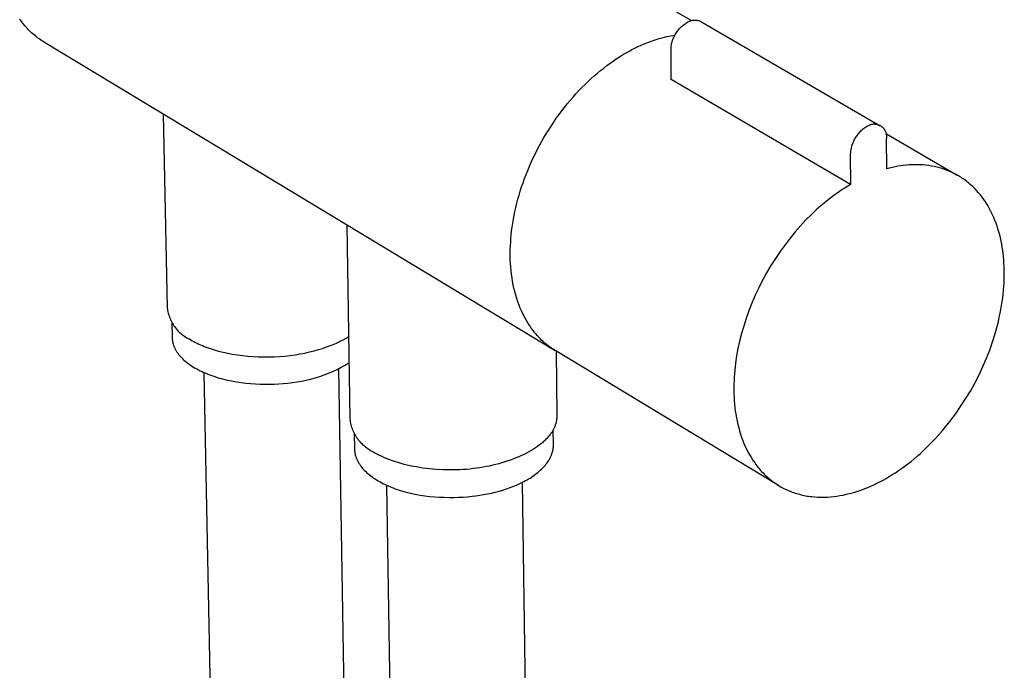
# Model space of a CAD drawing. Units: millimetres. Extents: x -576 to 441, y -1194 to 1110.
# Drawn here: x -562 to -450, y -1120 to -1046 of the extents above; entities that cross this region are included whole.
import ezdxf

# ---------------------------------------------------------------- set-up
doc = ezdxf.new("R2010")
doc.units = ezdxf.units.MM
doc.header["$MEASUREMENT"] = 0
doc.layers.add('Default', color=7, linetype='Continuous', true_color=0x000000)

msp = doc.modelspace()

# ---------------------------------------------------------------- linework, layer by layer
at = {"layer": 'Default', "color": 7, "true_color": 0xffffff}
for p, q in [((-502.29, -1036.85), (-485.92, -1046.38)), ((-561.93, -1046.39), (-562.05, -1046.24)), ((-561.82, -1046.54), (-561.93, -1046.39)), ((-561.7, -1046.69), (-561.82, -1046.54)), ((-561.59, -1046.83), (-561.7, -1046.69)), ((-486.64, -1046.74), (-486.53, -1046.66)), ((-486.53, -1046.66), (-486.43, -1046.6)), ((-486.43, -1046.6), (-486.31, -1046.53)), ((-486.31, -1046.53), (-486.2, -1046.47)), ((-486.2, -1046.47), (-486.15, -1046.45)), ((-486.15, -1046.45), (-486.11, -1046.43)), ((-486.11, -1046.43), (-486.06, -1046.41)), ((-486.06, -1046.41), (-486.01, -1046.4)), ((-486.01, -1046.4), (-485.96, -1046.38)), ((-485.96, -1046.38), (-485.91, -1046.37)), ((-485.91, -1046.37), (-485.86, -1046.36)), ((-485.86, -1046.36), (-485.81, -1046.35)), ((-485.81, -1046.35), (-485.75, -1046.34)), ((-485.75, -1046.34), (-485.7, -1046.33)), ((-485.7, -1046.33), (-485.65, -1046.33)), ((-485.65, -1046.33), (-485.6, -1046.32)), ((-485.6, -1046.32), (-485.55, -1046.32)), ((-485.55, -1046.32), (-485.49, -1046.32)), ((-485.49, -1046.32), (-485.44, -1046.32)), ((-485.44, -1046.32), (-485.39, -1046.33)), ((-485.39, -1046.33), (-485.34, -1046.33)), ((-485.34, -1046.33), (-485.29, -1046.34)), ((-485.29, -1046.34), (-485.23, -1046.35)), ((-485.23, -1046.35), (-485.18, -1046.36)), ((-485.18, -1046.36), (-485.13, -1046.38)), ((-485.13, -1046.38), (-485.08, -1046.39)), ((-485.08, -1046.39), (-485.03, -1046.41)), ((-485.03, -1046.41), (-484.98, -1046.43)), ((-484.98, -1046.43), (-484.94, -1046.45)), ((-484.94, -1046.45), (-484.89, -1046.47)), ((-484.89, -1046.47), (-484.84, -1046.49)), ((-484.84, -1046.49), (-464.53, -1058.3)), ((-561.46, -1046.98), (-561.59, -1046.83)), ((-561.34, -1047.11), (-561.46, -1046.98)), ((-561.21, -1047.25), (-561.34, -1047.11)), ((-561.09, -1047.38), (-561.21, -1047.25)), ((-560.96, -1047.52), (-561.09, -1047.38)), ((-560.82, -1047.64), (-560.96, -1047.52)), ((-560.69, -1047.77), (-560.82, -1047.64)), ((-560.55, -1047.89), (-560.69, -1047.77)), ((-487.69, -1047.84), (-487.62, -1047.73)), ((-487.62, -1047.73), (-487.55, -1047.63)), ((-487.55, -1047.63), (-487.47, -1047.53)), ((-487.47, -1047.53), (-487.39, -1047.43)), ((-487.39, -1047.43), (-487.31, -1047.33)), ((-487.31, -1047.33), (-487.22, -1047.23)), ((-487.22, -1047.23), (-487.13, -1047.14)), ((-487.13, -1047.14), (-487.04, -1047.05)), ((-487.04, -1047.05), (-486.94, -1046.97)), ((-486.94, -1046.97), (-486.85, -1046.89)), ((-486.85, -1046.89), (-486.74, -1046.81)), ((-486.74, -1046.81), (-486.64, -1046.74)), ((-560.41, -1048.01), (-560.55, -1047.89)), ((-560.27, -1048.13), (-560.41, -1048.01)), ((-560.13, -1048.24), (-560.27, -1048.13)), ((-559.98, -1048.36), (-560.13, -1048.24)), ((-559.83, -1048.46), (-559.98, -1048.36)), ((-559.68, -1048.57), (-559.83, -1048.46)), ((-559.53, -1048.67), (-559.68, -1048.57)), ((-559.38, -1048.77), (-559.53, -1048.67)), ((-559.22, -1048.86), (-559.38, -1048.77)), ((-501.34, -1083.81), (-559.22, -1048.86)), ((-491.29, -1049.03), (-490.86, -1048.86)), ((-490.86, -1048.86), (-490.44, -1048.7)), ((-490.44, -1048.7), (-490.01, -1048.55)), ((-490.01, -1048.55), (-489.57, -1048.42)), ((-489.57, -1048.42), (-489.13, -1048.3)), ((-489.13, -1048.3), (-488.69, -1048.19)), ((-488.69, -1048.19), (-488.24, -1048.1)), ((-488.24, -1048.1), (-487.79, -1048.02)), ((-488.16, -1049.02), (-488.13, -1048.9)), ((-488.13, -1048.9), (-488.1, -1048.78)), ((-488.1, -1048.78), (-488.06, -1048.65)), ((-488.06, -1048.65), (-488.02, -1048.53)), ((-488.02, -1048.53), (-487.97, -1048.41)), ((-487.97, -1048.41), (-487.92, -1048.29)), ((-487.92, -1048.29), (-487.87, -1048.18)), ((-487.87, -1048.18), (-487.81, -1048.06)), ((-487.81, -1048.06), (-487.75, -1047.95)), ((-487.75, -1047.95), (-487.69, -1047.84)), ((-493.72, -1050.28), (-493.37, -1050.07)), ((-493.37, -1050.07), (-493.01, -1049.87)), ((-493.01, -1049.87), (-492.66, -1049.68)), ((-492.66, -1049.68), (-492.32, -1049.5)), ((-492.32, -1049.5), (-491.97, -1049.33)), ((-491.97, -1049.33), (-491.63, -1049.18)), ((-491.63, -1049.18), (-491.29, -1049.03)), ((-488.23, -1049.53), (-488.22, -1049.4)), ((-488.23, -1049.66), (-488.23, -1049.53)), ((-488.2, -1053.06), (-488.23, -1049.66)), ((-488.22, -1049.4), (-488.2, -1049.28)), ((-488.2, -1049.28), (-488.18, -1049.15)), ((-488.18, -1049.15), (-488.16, -1049.02)), ((-495.14, -1051.22), (-494.79, -1050.97)), ((-494.79, -1050.97), (-494.43, -1050.73)), ((-494.43, -1050.73), (-494.07, -1050.5)), ((-494.07, -1050.5), (-493.72, -1050.28)), ((-496.57, -1052.34), (-496.21, -1052.04)), ((-496.21, -1052.04), (-495.86, -1051.76)), ((-495.86, -1051.76), (-495.5, -1051.49)), ((-495.5, -1051.49), (-495.14, -1051.22)), ((-497.97, -1053.62), (-497.62, -1053.28)), ((-497.62, -1053.28), (-497.27, -1052.96)), ((-497.27, -1052.96), (-496.92, -1052.64)), ((-496.92, -1052.64), (-496.57, -1052.34)), ((-467.88, -1064.95), (-488.2, -1053.06)), ((-499, -1054.68), (-498.66, -1054.32)), ((-498.66, -1054.32), (-498.32, -1053.96)), ((-498.32, -1053.96), (-497.97, -1053.62)), ((-499.98, -1055.83), (-499.66, -1055.44)), ((-499.66, -1055.44), (-499.33, -1055.06)), ((-499.33, -1055.06), (-499, -1054.68)), ((-500.92, -1057.04), (-500.62, -1056.63)), ((-500.62, -1056.63), (-500.3, -1056.22)), ((-500.3, -1056.22), (-499.98, -1055.83)), ((-545.77, -1056.99), (-545.32, -1078.95)), ((-501.52, -1057.89), (-501.23, -1057.46)), ((-501.23, -1057.46), (-500.92, -1057.04)), ((-502.63, -1059.65), (-502.09, -1058.76)), ((-502.09, -1058.76), (-501.52, -1057.89)), ((-466.8, -1058.99), (-466.89, -1059.08)), ((-466.71, -1058.9), (-466.8, -1058.99)), ((-466.61, -1058.81), (-466.71, -1058.9)), ((-466.51, -1058.73), (-466.61, -1058.81)), ((-466.41, -1058.65), (-466.51, -1058.73)), ((-466.3, -1058.57), (-466.41, -1058.65)), ((-466.2, -1058.5), (-466.3, -1058.57)), ((-466.09, -1058.43), (-466.2, -1058.5)), ((-465.98, -1058.37), (-466.09, -1058.43)), ((-465.86, -1058.31), (-465.98, -1058.37)), ((-465.82, -1058.28), (-465.86, -1058.31)), ((-465.78, -1058.26), (-465.82, -1058.28)), ((-465.73, -1058.24), (-465.78, -1058.26)), ((-465.68, -1058.23), (-465.73, -1058.24)), ((-465.64, -1058.21), (-465.68, -1058.23)), ((-465.59, -1058.2), (-465.64, -1058.21)), ((-465.54, -1058.18), (-465.59, -1058.2)), ((-465.5, -1058.17), (-465.54, -1058.18)), ((-465.45, -1058.16), (-465.5, -1058.17)), ((-465.4, -1058.15), (-465.45, -1058.16)), ((-465.35, -1058.15), (-465.4, -1058.15)), ((-465.3, -1058.14), (-465.35, -1058.15)), ((-465.25, -1058.14), (-465.3, -1058.14)), ((-465.21, -1058.14), (-465.25, -1058.14)), ((-465.16, -1058.14), (-465.21, -1058.14)), ((-465.11, -1058.14), (-465.16, -1058.14)), ((-465.06, -1058.15), (-465.11, -1058.14)), ((-465.01, -1058.15), (-465.06, -1058.15)), ((-464.96, -1058.16), (-465.01, -1058.15)), ((-464.91, -1058.17), (-464.96, -1058.16)), ((-464.87, -1058.18), (-464.91, -1058.17)), ((-464.82, -1058.19), (-464.87, -1058.18)), ((-464.77, -1058.2), (-464.82, -1058.19)), ((-464.73, -1058.22), (-464.77, -1058.2)), ((-464.68, -1058.24), (-464.73, -1058.22)), ((-464.63, -1058.25), (-464.68, -1058.24)), ((-464.59, -1058.27), (-464.63, -1058.25)), ((-464.55, -1058.3), (-464.59, -1058.27)), ((-464.5, -1058.32), (-464.55, -1058.3)), ((-464.46, -1058.34), (-464.5, -1058.32)), ((-464.42, -1058.37), (-464.46, -1058.34)), ((-464.38, -1058.4), (-464.42, -1058.37)), ((-464.34, -1058.43), (-464.38, -1058.4)), ((-464.3, -1058.46), (-464.34, -1058.43)), ((-464.26, -1058.49), (-464.3, -1058.46)), ((-464.23, -1058.52), (-464.26, -1058.49)), ((-464.19, -1058.55), (-464.23, -1058.52)), ((-464.16, -1058.59), (-464.19, -1058.55)), ((-464.12, -1058.62), (-464.16, -1058.59)), ((-464.09, -1058.66), (-464.12, -1058.62)), ((-464.06, -1058.7), (-464.09, -1058.66)), ((-464.03, -1058.74), (-464.06, -1058.7)), ((-464.01, -1058.78), (-464.03, -1058.74)), ((-463.98, -1058.82), (-464.01, -1058.78)), ((-463.96, -1058.86), (-463.98, -1058.82)), ((-463.93, -1058.91), (-463.96, -1058.86)), ((-463.91, -1058.95), (-463.93, -1058.91)), ((-463.89, -1059), (-463.91, -1058.95)), ((-463.87, -1059.04), (-463.89, -1059)), ((-503.14, -1060.56), (-502.63, -1059.65)), ((-467.54, -1060.03), (-467.6, -1060.15)), ((-467.48, -1059.92), (-467.54, -1060.03)), ((-467.42, -1059.8), (-467.48, -1059.92)), ((-467.36, -1059.69), (-467.42, -1059.8)), ((-467.29, -1059.58), (-467.36, -1059.69)), ((-467.21, -1059.48), (-467.29, -1059.58)), ((-467.14, -1059.37), (-467.21, -1059.48)), ((-467.06, -1059.27), (-467.14, -1059.37)), ((-466.98, -1059.17), (-467.06, -1059.27)), ((-466.89, -1059.08), (-466.98, -1059.17)), ((-463.86, -1059.09), (-463.87, -1059.04)), ((-463.84, -1059.13), (-463.86, -1059.09)), ((-463.83, -1059.18), (-463.84, -1059.13)), ((-463.81, -1059.23), (-463.83, -1059.18)), ((-463.8, -1059.28), (-463.81, -1059.23)), ((-463.81, -1059.24), (-455.79, -1063.9)), ((-463.79, -1059.32), (-463.8, -1059.28)), ((-463.79, -1059.37), (-463.79, -1059.32)), ((-463.78, -1059.42), (-463.79, -1059.37)), ((-463.79, -1059.76), (-463.78, -1059.71)), ((-463.77, -1063.19), (-463.79, -1059.76)), ((-463.78, -1059.47), (-463.78, -1059.42)), ((-463.78, -1059.52), (-463.78, -1059.47)), ((-463.78, -1059.57), (-463.78, -1059.52)), ((-463.78, -1059.62), (-463.78, -1059.57)), ((-463.78, -1059.66), (-463.78, -1059.62)), ((-463.78, -1059.71), (-463.78, -1059.66)), ((-503.62, -1061.49), (-503.14, -1060.56)), ((-467.87, -1061.14), (-467.89, -1061.27)), ((-467.85, -1061.01), (-467.87, -1061.14)), ((-467.83, -1060.89), (-467.85, -1061.01)), ((-467.8, -1060.76), (-467.83, -1060.89)), ((-467.77, -1060.63), (-467.8, -1060.76)), ((-467.73, -1060.51), (-467.77, -1060.63)), ((-467.69, -1060.39), (-467.73, -1060.51)), ((-467.64, -1060.27), (-467.69, -1060.39)), ((-467.6, -1060.15), (-467.64, -1060.27)), ((-504.06, -1062.42), (-503.62, -1061.49)), ((-467.9, -1061.4), (-467.91, -1061.52)), ((-467.91, -1061.52), (-467.88, -1064.95)), ((-467.89, -1061.27), (-467.9, -1061.4)), ((-504.65, -1063.83), (-504.46, -1063.36)), ((-504.46, -1063.36), (-504.06, -1062.42)), ((-463.46, -1063.1), (-463.77, -1063.19)), ((-463.14, -1063.03), (-463.46, -1063.1)), ((-462.82, -1062.96), (-463.14, -1063.03)), ((-462.51, -1062.9), (-462.82, -1062.96)), ((-462.19, -1062.85), (-462.51, -1062.9)), ((-461.87, -1062.81), (-462.19, -1062.85)), ((-461.55, -1062.77), (-461.87, -1062.81)), ((-461.23, -1062.75), (-461.55, -1062.77)), ((-460.91, -1062.73), (-461.23, -1062.75)), ((-460.6, -1062.72), (-460.91, -1062.73)), ((-460.28, -1062.72), (-460.6, -1062.72)), ((-459.96, -1062.73), (-460.28, -1062.72)), ((-459.65, -1062.75), (-459.96, -1062.73)), ((-459.34, -1062.78), (-459.65, -1062.75)), ((-459.02, -1062.82), (-459.34, -1062.78)), ((-458.71, -1062.87), (-459.02, -1062.82)), ((-458.41, -1062.93), (-458.71, -1062.87)), ((-458.1, -1062.99), (-458.41, -1062.93)), ((-457.8, -1063.07), (-458.1, -1062.99)), ((-457.5, -1063.16), (-457.8, -1063.07)), ((-457.21, -1063.26), (-457.5, -1063.16)), ((-456.92, -1063.37), (-457.21, -1063.26)), ((-456.63, -1063.49), (-456.92, -1063.37)), ((-505, -1064.77), (-504.83, -1064.3)), ((-504.83, -1064.3), (-504.65, -1063.83)), ((-456.49, -1063.55), (-456.63, -1063.49)), ((-456.35, -1063.61), (-456.49, -1063.55)), ((-456.21, -1063.68), (-456.35, -1063.61)), ((-456.07, -1063.75), (-456.21, -1063.68)), ((-455.93, -1063.82), (-456.07, -1063.75)), ((-455.79, -1063.9), (-455.93, -1063.82)), ((-455.66, -1063.98), (-455.79, -1063.9)), ((-455.53, -1064.06), (-455.66, -1063.98)), ((-455.39, -1064.14), (-455.53, -1064.06)), ((-455.26, -1064.23), (-455.39, -1064.14)), ((-455.13, -1064.31), (-455.26, -1064.23)), ((-455, -1064.4), (-455.13, -1064.31)), ((-454.88, -1064.49), (-455, -1064.4)), ((-454.75, -1064.59), (-454.88, -1064.49)), ((-505.31, -1065.71), (-505.16, -1065.24)), ((-505.16, -1065.24), (-505, -1064.77)), ((-468.83, -1065.54), (-469.15, -1065.76)), ((-468.51, -1065.34), (-468.83, -1065.54)), ((-468.2, -1065.14), (-468.51, -1065.34)), ((-467.88, -1064.95), (-468.2, -1065.14)), ((-454.63, -1064.69), (-454.75, -1064.59)), ((-454.51, -1064.79), (-454.63, -1064.69)), ((-454.27, -1064.99), (-454.51, -1064.79)), ((-454.03, -1065.21), (-454.27, -1064.99)), ((-453.81, -1065.43), (-454.03, -1065.21)), ((-453.59, -1065.66), (-453.81, -1065.43)), ((-453.37, -1065.9), (-453.59, -1065.66)), ((-505.7, -1067.1), (-505.58, -1066.64)), ((-505.58, -1066.64), (-505.45, -1066.17)), ((-505.45, -1066.17), (-505.31, -1065.71)), ((-470.42, -1066.7), (-471.06, -1067.22)), ((-469.78, -1066.21), (-470.42, -1066.7)), ((-469.15, -1065.76), (-469.78, -1066.21)), ((-453.17, -1066.15), (-453.37, -1065.9)), ((-452.97, -1066.41), (-453.17, -1066.15)), ((-452.77, -1066.67), (-452.97, -1066.41)), ((-452.59, -1066.94), (-452.77, -1066.67)), ((-505.92, -1068.01), (-505.81, -1067.56)), ((-505.81, -1067.56), (-505.7, -1067.1)), ((-471.69, -1067.78), (-472.32, -1068.37)), ((-471.06, -1067.22), (-471.69, -1067.78)), ((-452.41, -1067.22), (-452.59, -1066.94)), ((-452.24, -1067.51), (-452.41, -1067.22)), ((-452.08, -1067.8), (-452.24, -1067.51)), ((-451.93, -1068.1), (-452.08, -1067.8)), ((-506.17, -1069.36), (-506.09, -1068.91)), ((-506.09, -1068.91), (-506.01, -1068.46)), ((-506.01, -1068.46), (-505.92, -1068.01)), ((-472.94, -1068.99), (-473.55, -1069.65)), ((-472.32, -1068.37), (-472.94, -1068.99)), ((-451.78, -1068.41), (-451.93, -1068.1)), ((-451.64, -1068.72), (-451.78, -1068.41)), ((-451.51, -1069.03), (-451.64, -1068.72)), ((-451.39, -1069.36), (-451.51, -1069.03)), ((-524.58, -1091.56), (-524.95, -1069.55)), ((-506.29, -1070.23), (-506.23, -1069.79)), ((-506.23, -1069.79), (-506.17, -1069.36)), ((-473.55, -1069.65), (-474.15, -1070.33)), ((-451.27, -1069.68), (-451.39, -1069.36)), ((-451.17, -1070.01), (-451.27, -1069.68)), ((-451.07, -1070.35), (-451.17, -1070.01)), ((-506.4, -1071.49), (-506.37, -1071.08)), ((-506.37, -1071.08), (-506.34, -1070.65)), ((-506.34, -1070.65), (-506.29, -1070.23)), ((-474.74, -1071.05), (-475.31, -1071.79)), ((-474.15, -1070.33), (-474.74, -1071.05)), ((-450.98, -1070.69), (-451.07, -1070.35)), ((-450.89, -1071.03), (-450.98, -1070.69)), ((-450.82, -1071.38), (-450.89, -1071.03)), ((-506.45, -1072.7), (-506.44, -1072.31)), ((-506.44, -1072.31), (-506.43, -1071.9)), ((-506.43, -1071.9), (-506.4, -1071.49)), ((-475.31, -1071.79), (-475.86, -1072.55)), ((-450.75, -1071.72), (-450.82, -1071.38)), ((-450.69, -1072.08), (-450.75, -1071.72)), ((-450.63, -1072.43), (-450.69, -1072.08)), ((-506.45, -1073.09), (-506.45, -1072.7)), ((-506.44, -1073.5), (-506.45, -1073.09)), ((-506.42, -1073.91), (-506.44, -1073.5)), ((-476.39, -1073.34), (-476.9, -1074.15)), ((-475.86, -1072.55), (-476.39, -1073.34)), ((-450.59, -1072.78), (-450.63, -1072.43)), ((-450.55, -1073.14), (-450.59, -1072.78)), ((-450.51, -1073.5), (-450.55, -1073.14)), ((-450.49, -1073.86), (-450.51, -1073.5)), ((-506.39, -1074.32), (-506.42, -1073.91)), ((-506.35, -1074.72), (-506.39, -1074.32)), ((-476.9, -1074.15), (-477.39, -1074.98)), ((-450.47, -1074.22), (-450.49, -1073.86)), ((-450.46, -1074.58), (-450.47, -1074.22)), ((-450.46, -1074.94), (-450.46, -1074.58)), ((-506.31, -1075.13), (-506.35, -1074.72)), ((-506.25, -1075.53), (-506.31, -1075.13)), ((-506.19, -1075.93), (-506.25, -1075.53)), ((-477.39, -1074.98), (-477.85, -1075.82)), ((-450.48, -1076.13), (-450.47, -1075.73)), ((-450.47, -1075.73), (-450.46, -1075.33)), ((-450.46, -1075.33), (-450.46, -1074.94)), ((-506.11, -1076.33), (-506.19, -1075.93)), ((-506.03, -1076.72), (-506.11, -1076.33)), ((-505.94, -1077.11), (-506.03, -1076.72)), ((-478.28, -1076.67), (-478.68, -1077.53)), ((-477.85, -1075.82), (-478.28, -1076.67)), ((-450.54, -1076.96), (-450.51, -1076.54)), ((-450.51, -1076.54), (-450.48, -1076.13)), ((-505.83, -1077.5), (-505.94, -1077.11)), ((-505.72, -1077.88), (-505.83, -1077.5)), ((-505.59, -1078.26), (-505.72, -1077.88)), ((-478.68, -1077.53), (-479.06, -1078.4)), ((-450.69, -1078.24), (-450.63, -1077.81)), ((-450.63, -1077.81), (-450.58, -1077.38)), ((-450.58, -1077.38), (-450.54, -1076.96)), ((-545.32, -1078.95), (-545.3, -1079.11)), ((-505.45, -1078.63), (-505.59, -1078.26)), ((-505.31, -1079), (-505.45, -1078.63)), ((-505.15, -1079.36), (-505.31, -1079)), ((-479.06, -1078.4), (-479.4, -1079.27)), ((-450.84, -1079.12), (-450.76, -1078.68)), ((-450.76, -1078.68), (-450.69, -1078.24)), ((-545.3, -1079.11), (-545.28, -1079.26)), ((-545.28, -1079.26), (-545.25, -1079.41)), ((-545.25, -1079.41), (-545.21, -1079.56)), ((-545.21, -1079.56), (-545.17, -1079.71)), ((-545.17, -1079.71), (-545.12, -1079.86)), ((-545.12, -1079.86), (-545.07, -1080.01)), ((-545.07, -1080.01), (-545.01, -1080.15)), ((-545.01, -1080.15), (-544.95, -1080.3)), ((-504.98, -1079.71), (-505.15, -1079.36)), ((-504.81, -1080.05), (-504.98, -1079.71)), ((-504.62, -1080.39), (-504.81, -1080.05)), ((-479.71, -1080.14), (-479.99, -1081.01)), ((-479.4, -1079.27), (-479.71, -1080.14)), ((-451.12, -1080.48), (-451.02, -1080.02)), ((-451.02, -1080.02), (-450.92, -1079.57)), ((-450.92, -1079.57), (-450.84, -1079.12)), ((-544.95, -1080.3), (-544.88, -1080.44)), ((-544.88, -1080.44), (-544.81, -1080.58)), ((-544.81, -1080.57), (-544.78, -1082.26)), ((-544.81, -1080.58), (-544.73, -1080.71)), ((-544.73, -1080.71), (-544.65, -1080.84)), ((-544.65, -1080.84), (-544.56, -1080.97)), ((-544.56, -1080.97), (-544.47, -1081.1)), ((-544.47, -1081.1), (-544.38, -1081.23)), ((-544.38, -1081.23), (-544.28, -1081.35)), ((-504.42, -1080.72), (-504.62, -1080.39)), ((-504.32, -1080.88), (-504.42, -1080.72)), ((-504.21, -1081.03), (-504.32, -1080.88)), ((-504.1, -1081.19), (-504.21, -1081.03)), ((-503.99, -1081.34), (-504.1, -1081.19)), ((-479.99, -1081.01), (-480.24, -1081.87)), ((-451.49, -1081.86), (-451.24, -1080.93)), ((-451.24, -1080.93), (-451.12, -1080.48)), ((-544.78, -1082.26), (-544.77, -1082.36)), ((-544.77, -1082.36), (-544.77, -1082.46)), ((-544.28, -1081.35), (-544.18, -1081.46)), ((-544.18, -1081.46), (-544.07, -1081.58)), ((-544.07, -1081.58), (-543.96, -1081.69)), ((-543.96, -1081.69), (-543.84, -1081.79)), ((-543.84, -1081.79), (-543.73, -1081.89)), ((-543.73, -1081.89), (-543.6, -1081.99)), ((-543.6, -1081.99), (-543.48, -1082.08)), ((-543.48, -1082.08), (-543.35, -1082.17)), ((-543.35, -1082.17), (-543.22, -1082.26)), ((-543.22, -1082.26), (-543.09, -1082.34)), ((-543.09, -1082.34), (-542.95, -1082.41)), ((-542.95, -1082.41), (-542.81, -1082.48)), ((-525.39, -1082.56), (-525.06, -1082.38)), ((-525.06, -1082.38), (-524.74, -1082.19)), ((-503.88, -1081.49), (-503.99, -1081.34)), ((-503.76, -1081.64), (-503.88, -1081.49)), ((-503.65, -1081.79), (-503.76, -1081.64)), ((-503.53, -1081.93), (-503.65, -1081.79)), ((-503.4, -1082.07), (-503.53, -1081.93)), ((-503.28, -1082.21), (-503.4, -1082.07)), ((-503.15, -1082.35), (-503.28, -1082.21)), ((-503.02, -1082.48), (-503.15, -1082.35)), ((-480.24, -1081.87), (-480.45, -1082.73)), ((-451.78, -1082.79), (-451.49, -1081.86)), ((-544.77, -1082.46), (-544.76, -1082.56)), ((-544.76, -1082.56), (-544.74, -1082.66)), ((-544.74, -1082.66), (-544.72, -1082.76)), ((-544.72, -1082.76), (-544.7, -1082.86)), ((-544.7, -1082.86), (-544.68, -1082.96)), ((-544.68, -1082.96), (-544.65, -1083.05)), ((-544.65, -1083.05), (-544.62, -1083.15)), ((-544.62, -1083.15), (-544.6, -1083.21)), ((-544.6, -1083.21), (-544.57, -1083.27)), ((-544.57, -1083.27), (-544.55, -1083.33)), ((-544.55, -1083.33), (-544.52, -1083.39)), ((-544.52, -1083.39), (-544.5, -1083.46)), ((-544.5, -1083.46), (-544.47, -1083.52)), ((-544.47, -1083.52), (-544.44, -1083.58)), ((-542.81, -1082.48), (-542.65, -1082.58)), ((-542.65, -1082.58), (-542.48, -1082.68)), ((-542.48, -1082.68), (-542.3, -1082.77)), ((-542.3, -1082.77), (-542.12, -1082.87)), ((-542.12, -1082.87), (-541.94, -1082.96)), ((-541.94, -1082.96), (-541.74, -1083.05)), ((-541.74, -1083.05), (-541.54, -1083.14)), ((-541.54, -1083.14), (-541.34, -1083.23)), ((-541.34, -1083.23), (-541.13, -1083.32)), ((-541.13, -1083.32), (-540.91, -1083.4)), ((-540.91, -1083.4), (-540.46, -1083.56)), ((-528.19, -1083.69), (-527.71, -1083.54)), ((-527.71, -1083.54), (-527.26, -1083.38)), ((-527.26, -1083.38), (-526.82, -1083.22)), ((-526.82, -1083.22), (-526.41, -1083.05)), ((-526.41, -1083.05), (-526.06, -1082.9)), ((-526.06, -1082.9), (-525.72, -1082.74)), ((-525.72, -1082.74), (-525.39, -1082.56)), ((-502.89, -1082.61), (-503.02, -1082.48)), ((-502.75, -1082.73), (-502.89, -1082.61)), ((-502.62, -1082.86), (-502.75, -1082.73)), ((-502.48, -1082.98), (-502.62, -1082.86)), ((-502.34, -1083.1), (-502.48, -1082.98)), ((-502.19, -1083.21), (-502.34, -1083.1)), ((-502.05, -1083.32), (-502.19, -1083.21)), ((-501.9, -1083.43), (-502.05, -1083.32)), ((-501.75, -1083.54), (-501.9, -1083.43)), ((-501.6, -1083.64), (-501.75, -1083.54)), ((-480.45, -1082.73), (-480.64, -1083.57)), ((-452.11, -1083.73), (-451.78, -1082.79)), ((-544.44, -1083.58), (-544.41, -1083.64)), ((-544.41, -1083.64), (-544.37, -1083.7)), ((-544.37, -1083.7), (-544.34, -1083.76)), ((-544.34, -1083.76), (-544.3, -1083.83)), ((-544.3, -1083.83), (-544.26, -1083.89)), ((-544.26, -1083.89), (-544.22, -1083.95)), ((-544.22, -1083.95), (-544.18, -1084.01)), ((-544.18, -1084.01), (-544.14, -1084.07)), ((-544.14, -1084.07), (-544.09, -1084.14)), ((-544.09, -1084.14), (-544.05, -1084.2)), ((-544.05, -1084.2), (-544, -1084.26)), ((-544, -1084.26), (-543.9, -1084.38)), ((-543.9, -1084.38), (-543.79, -1084.5)), ((-543.79, -1084.5), (-543.67, -1084.63)), ((-543.67, -1084.63), (-543.55, -1084.75)), ((-540.46, -1083.56), (-539.99, -1083.71)), ((-539.99, -1083.71), (-539.5, -1083.85)), ((-539.5, -1083.85), (-538.99, -1083.98)), ((-538.99, -1083.98), (-538.46, -1084.1)), ((-538.46, -1084.1), (-537.91, -1084.2)), ((-537.91, -1084.2), (-537.35, -1084.29)), ((-537.35, -1084.29), (-536.77, -1084.37)), ((-536.77, -1084.37), (-536.19, -1084.43)), ((-536.19, -1084.43), (-535.59, -1084.47)), ((-535.59, -1084.47), (-535, -1084.5)), ((-535, -1084.5), (-534.39, -1084.51)), ((-534.39, -1084.51), (-533.79, -1084.51)), ((-533.79, -1084.51), (-533.19, -1084.49)), ((-533.19, -1084.49), (-532.59, -1084.46)), ((-532.59, -1084.46), (-531.99, -1084.41)), ((-531.99, -1084.41), (-531.41, -1084.34)), ((-531.41, -1084.34), (-530.84, -1084.26)), ((-530.84, -1084.26), (-530.28, -1084.17)), ((-530.28, -1084.17), (-529.73, -1084.07)), ((-529.73, -1084.07), (-529.2, -1083.95)), ((-529.2, -1083.95), (-528.68, -1083.82)), ((-528.68, -1083.82), (-528.19, -1083.69)), ((-501.45, -1083.74), (-501.6, -1083.64)), ((-501.29, -1083.83), (-501.45, -1083.74)), ((-476.03, -1099.08), (-501.29, -1083.83)), ((-501.26, -1083.85), (-501.17, -1091.14)), ((-480.79, -1084.4), (-480.91, -1085.22)), ((-480.64, -1083.57), (-480.79, -1084.4)), ((-452.48, -1084.67), (-452.11, -1083.73)), ((-543.55, -1084.75), (-543.43, -1084.87)), ((-543.43, -1084.87), (-543.29, -1084.99)), ((-543.29, -1084.99), (-543.15, -1085.1)), ((-543.15, -1085.1), (-543, -1085.22)), ((-543, -1085.22), (-542.85, -1085.33)), ((-542.85, -1085.33), (-542.69, -1085.45)), ((-542.69, -1085.45), (-542.52, -1085.56)), ((-542.52, -1085.56), (-542.35, -1085.67)), ((-542.35, -1085.67), (-542.17, -1085.78)), ((-542.17, -1085.78), (-541.98, -1085.88)), ((-526.08, -1085.93), (-525.61, -1085.69)), ((-525.61, -1085.69), (-525.14, -1085.43)), ((-525.14, -1085.43), (-524.69, -1085.16)), ((-480.91, -1085.22), (-481, -1086.02)), ((-453.32, -1086.55), (-452.88, -1085.61)), ((-452.88, -1085.61), (-452.48, -1084.67)), ((-541.98, -1085.88), (-541.79, -1085.98)), ((-541.79, -1085.98), (-541.59, -1086.09)), ((-541.59, -1086.09), (-541.38, -1086.18)), ((-541.38, -1086.18), (-541.17, -1086.28)), ((-541.17, -1086.28), (-540.96, -1086.37)), ((-539.72, -1159.09), (-541.14, -1086.29)), ((-540.96, -1086.37), (-540.74, -1086.46)), ((-540.74, -1086.46), (-540.51, -1086.55)), ((-540.51, -1086.55), (-540.28, -1086.63)), ((-540.28, -1086.63), (-540.05, -1086.71)), ((-540.05, -1086.71), (-539.56, -1086.87)), ((-539.56, -1086.87), (-539.07, -1087.01)), ((-529.06, -1087.03), (-528.55, -1086.89)), ((-528.55, -1086.89), (-528.04, -1086.73)), ((-528.04, -1086.73), (-527.54, -1086.56)), ((-527.54, -1086.56), (-527.05, -1086.36)), ((-527.05, -1086.36), (-526.56, -1086.15)), ((-526.56, -1086.15), (-526.08, -1085.93)), ((-525.92, -1085.88), (-524.68, -1158.66)), ((-481.07, -1086.8), (-481.09, -1087.18)), ((-481, -1086.02), (-481.07, -1086.8)), ((-453.79, -1087.47), (-453.32, -1086.55)), ((-539.07, -1087.01), (-538.55, -1087.13)), ((-538.55, -1087.13), (-538.03, -1087.24)), ((-538.03, -1087.24), (-537.5, -1087.34)), ((-537.5, -1087.34), (-536.96, -1087.42)), ((-536.96, -1087.42), (-536.42, -1087.49)), ((-536.42, -1087.49), (-535.87, -1087.54)), ((-535.87, -1087.54), (-535.33, -1087.58)), ((-535.33, -1087.58), (-534.79, -1087.6)), ((-534.79, -1087.6), (-534.25, -1087.61)), ((-534.25, -1087.61), (-533.71, -1087.61)), ((-533.71, -1087.61), (-533.19, -1087.59)), ((-533.19, -1087.59), (-532.67, -1087.56)), ((-532.67, -1087.56), (-532.17, -1087.53)), ((-532.17, -1087.53), (-531.67, -1087.48)), ((-531.67, -1087.48), (-531.14, -1087.42)), ((-531.14, -1087.42), (-530.62, -1087.35)), ((-530.62, -1087.35), (-530.09, -1087.26)), ((-530.09, -1087.26), (-529.58, -1087.16)), ((-529.58, -1087.16), (-529.06, -1087.03)), ((-481.1, -1087.56), (-481.11, -1087.93)), ((-481.11, -1087.93), (-481.11, -1088.3)), ((-481.09, -1087.18), (-481.1, -1087.56)), ((-454.3, -1088.38), (-453.79, -1087.47)), ((-481.11, -1088.3), (-481.1, -1088.69)), ((-481.1, -1088.69), (-481.08, -1089.08)), ((-481.08, -1089.08), (-481.06, -1089.47)), ((-454.84, -1089.28), (-454.3, -1088.38)), ((-481.06, -1089.47), (-481.03, -1089.86)), ((-481.03, -1089.86), (-480.99, -1090.25)), ((-456, -1091), (-455.41, -1090.15)), ((-455.41, -1090.15), (-454.84, -1089.28)), ((-501.17, -1091.35), (-501.18, -1091.41)), ((-501.17, -1091.14), (-501.17, -1091.21)), ((-501.17, -1091.21), (-501.17, -1091.28)), ((-501.17, -1091.28), (-501.17, -1091.35)), ((-480.99, -1090.25), (-480.94, -1090.64)), ((-480.94, -1090.64), (-480.88, -1091.02)), ((-480.88, -1091.02), (-480.82, -1091.4)), ((-456.62, -1091.83), (-456, -1091)), ((-524.56, -1091.72), (-524.58, -1091.56)), ((-524.54, -1091.88), (-524.56, -1091.72)), ((-524.51, -1092.04), (-524.54, -1091.88)), ((-524.47, -1092.2), (-524.51, -1092.04)), ((-524.43, -1092.35), (-524.47, -1092.2)), ((-524.39, -1092.51), (-524.43, -1092.35)), ((-501.41, -1092.42), (-501.44, -1092.48)), ((-501.39, -1092.35), (-501.41, -1092.42)), ((-501.36, -1092.28), (-501.39, -1092.35)), ((-501.34, -1092.22), (-501.36, -1092.28)), ((-501.32, -1092.15), (-501.34, -1092.22)), ((-501.3, -1092.08), (-501.32, -1092.15)), ((-501.28, -1092.02), (-501.3, -1092.08)), ((-501.26, -1091.95), (-501.28, -1092.02)), ((-501.24, -1091.88), (-501.26, -1091.95)), ((-501.23, -1091.82), (-501.24, -1091.88)), ((-501.22, -1091.75), (-501.23, -1091.82)), ((-501.21, -1091.68), (-501.22, -1091.75)), ((-501.2, -1091.62), (-501.21, -1091.68)), ((-501.19, -1091.55), (-501.2, -1091.62)), ((-501.18, -1091.48), (-501.19, -1091.55)), ((-501.18, -1091.41), (-501.18, -1091.48)), ((-480.82, -1091.4), (-480.74, -1091.78)), ((-480.74, -1091.78), (-480.66, -1092.16)), ((-480.66, -1092.16), (-480.56, -1092.53)), ((-457.26, -1092.62), (-456.62, -1091.83)), ((-524.33, -1092.66), (-524.39, -1092.51)), ((-524.28, -1092.81), (-524.33, -1092.66)), ((-524.21, -1092.96), (-524.28, -1092.81)), ((-524.15, -1093.11), (-524.21, -1092.96)), ((-524.07, -1093.26), (-524.15, -1093.11)), ((-524.13, -1093.14), (-524.1, -1094.93)), ((-524, -1093.4), (-524.07, -1093.26)), ((-523.91, -1093.54), (-524, -1093.4)), ((-523.83, -1093.68), (-523.91, -1093.54)), ((-502.1, -1093.53), (-502.18, -1093.62)), ((-502.03, -1093.44), (-502.1, -1093.53)), ((-501.96, -1093.35), (-502.03, -1093.44)), ((-501.89, -1093.26), (-501.96, -1093.35)), ((-501.84, -1093.2), (-501.89, -1093.26)), ((-501.8, -1093.13), (-501.84, -1093.2)), ((-501.75, -1093.07), (-501.8, -1093.13)), ((-501.71, -1093), (-501.75, -1093.07)), ((-501.67, -1092.94), (-501.71, -1093)), ((-501.64, -1092.88), (-501.67, -1092.94)), ((-501.6, -1092.81), (-501.64, -1092.88)), ((-501.56, -1092.75), (-501.6, -1092.81)), ((-501.55, -1094.43), (-501.57, -1092.76)), ((-501.53, -1092.68), (-501.56, -1092.75)), ((-501.5, -1092.61), (-501.53, -1092.68)), ((-501.47, -1092.55), (-501.5, -1092.61)), ((-501.44, -1092.48), (-501.47, -1092.55)), ((-480.56, -1092.53), (-480.46, -1092.9)), ((-480.46, -1092.9), (-480.35, -1093.27)), ((-480.35, -1093.27), (-480.23, -1093.63)), ((-458.25, -1093.75), (-457.91, -1093.38)), ((-457.91, -1093.38), (-457.58, -1093.01)), ((-457.58, -1093.01), (-457.26, -1092.62)), ((-523.73, -1093.81), (-523.83, -1093.68)), ((-523.64, -1093.94), (-523.73, -1093.81)), ((-523.54, -1094.07), (-523.64, -1093.94)), ((-523.43, -1094.19), (-523.54, -1094.07)), ((-523.32, -1094.31), (-523.43, -1094.19)), ((-523.21, -1094.42), (-523.32, -1094.31)), ((-523.09, -1094.54), (-523.21, -1094.42)), ((-522.97, -1094.64), (-523.09, -1094.54)), ((-522.84, -1094.75), (-522.97, -1094.64)), ((-503.35, -1094.65), (-503.58, -1094.82)), ((-503.13, -1094.49), (-503.35, -1094.65)), ((-502.92, -1094.32), (-503.13, -1094.49)), ((-502.81, -1094.24), (-502.92, -1094.32)), ((-502.72, -1094.15), (-502.81, -1094.24)), ((-502.62, -1094.07), (-502.72, -1094.15)), ((-502.53, -1093.98), (-502.62, -1094.07)), ((-502.44, -1093.89), (-502.53, -1093.98)), ((-502.35, -1093.8), (-502.44, -1093.89)), ((-502.26, -1093.71), (-502.35, -1093.8)), ((-502.18, -1093.62), (-502.26, -1093.71)), ((-501.56, -1094.73), (-501.55, -1094.67)), ((-501.55, -1094.49), (-501.55, -1094.43)), ((-501.55, -1094.55), (-501.55, -1094.49)), ((-501.55, -1094.61), (-501.55, -1094.55)), ((-501.55, -1094.67), (-501.55, -1094.61)), ((-480.23, -1093.63), (-480.1, -1093.98)), ((-480.1, -1093.98), (-479.96, -1094.33)), ((-479.96, -1094.33), (-479.81, -1094.67)), ((-479.81, -1094.67), (-479.65, -1095.01)), ((-459.27, -1094.8), (-458.93, -1094.46)), ((-458.93, -1094.46), (-458.59, -1094.11)), ((-458.59, -1094.11), (-458.25, -1093.75)), ((-524.1, -1094.93), (-524.1, -1095.03)), ((-524.1, -1095.03), (-524.09, -1095.13)), ((-524.09, -1095.13), (-524.08, -1095.22)), ((-524.08, -1095.22), (-524.07, -1095.32)), ((-524.07, -1095.32), (-524.05, -1095.42)), ((-524.05, -1095.42), (-524.03, -1095.52)), ((-524.03, -1095.52), (-524.01, -1095.61)), ((-524.01, -1095.61), (-523.99, -1095.71)), ((-523.99, -1095.71), (-523.96, -1095.8)), ((-523.96, -1095.8), (-523.93, -1095.89)), ((-522.71, -1094.85), (-522.84, -1094.75)), ((-522.58, -1094.94), (-522.71, -1094.85)), ((-522.45, -1095.03), (-522.58, -1094.94)), ((-522.31, -1095.11), (-522.45, -1095.03)), ((-522.17, -1095.19), (-522.31, -1095.11)), ((-522.02, -1095.27), (-522.17, -1095.19)), ((-521.78, -1095.41), (-522.02, -1095.27)), ((-521.52, -1095.55), (-521.78, -1095.41)), ((-521.26, -1095.69), (-521.52, -1095.55)), ((-520.98, -1095.82), (-521.26, -1095.69)), ((-520.7, -1095.95), (-520.98, -1095.82)), ((-505.18, -1095.7), (-505.48, -1095.83)), ((-504.89, -1095.56), (-505.18, -1095.7)), ((-504.61, -1095.42), (-504.89, -1095.56)), ((-504.34, -1095.27), (-504.61, -1095.42)), ((-504.08, -1095.13), (-504.34, -1095.27)), ((-503.83, -1094.97), (-504.08, -1095.13)), ((-503.58, -1094.82), (-503.83, -1094.97)), ((-501.87, -1095.84), (-501.84, -1095.78)), ((-501.84, -1095.78), (-501.81, -1095.72)), ((-501.81, -1095.72), (-501.79, -1095.65)), ((-501.79, -1095.65), (-501.76, -1095.59)), ((-501.76, -1095.59), (-501.74, -1095.53)), ((-501.74, -1095.53), (-501.72, -1095.47)), ((-501.72, -1095.47), (-501.7, -1095.41)), ((-501.7, -1095.41), (-501.68, -1095.34)), ((-501.68, -1095.34), (-501.66, -1095.28)), ((-501.66, -1095.28), (-501.64, -1095.22)), ((-501.64, -1095.22), (-501.63, -1095.16)), ((-501.63, -1095.16), (-501.61, -1095.1)), ((-501.61, -1095.1), (-501.6, -1095.04)), ((-501.6, -1095.04), (-501.59, -1094.97)), ((-501.59, -1094.97), (-501.58, -1094.91)), ((-501.58, -1094.91), (-501.57, -1094.85)), ((-501.57, -1094.79), (-501.56, -1094.73)), ((-501.57, -1094.85), (-501.57, -1094.79)), ((-479.65, -1095.01), (-479.48, -1095.34)), ((-479.48, -1095.34), (-479.3, -1095.66)), ((-479.3, -1095.66), (-479.11, -1095.97)), ((-460.67, -1096.06), (-460.32, -1095.76)), ((-460.32, -1095.76), (-459.97, -1095.45)), ((-459.97, -1095.45), (-459.62, -1095.13)), ((-459.62, -1095.13), (-459.27, -1094.8)), ((-523.93, -1095.89), (-523.9, -1095.96)), ((-523.9, -1095.96), (-523.88, -1096.02)), ((-523.88, -1096.02), (-523.85, -1096.08)), ((-523.85, -1096.08), (-523.83, -1096.14)), ((-523.83, -1096.14), (-523.8, -1096.21)), ((-523.8, -1096.21), (-523.77, -1096.27)), ((-523.77, -1096.27), (-523.74, -1096.33)), ((-523.74, -1096.33), (-523.7, -1096.4)), ((-523.7, -1096.4), (-523.67, -1096.46)), ((-523.67, -1096.46), (-523.63, -1096.52)), ((-523.63, -1096.52), (-523.59, -1096.59)), ((-523.59, -1096.59), (-523.55, -1096.65)), ((-523.55, -1096.65), (-523.51, -1096.71)), ((-523.51, -1096.71), (-523.47, -1096.78)), ((-523.47, -1096.78), (-523.42, -1096.84)), ((-523.42, -1096.84), (-523.38, -1096.9)), ((-523.38, -1096.9), (-523.28, -1097.03)), ((-520.4, -1096.07), (-520.7, -1095.95)), ((-520.1, -1096.19), (-520.4, -1096.07)), ((-519.79, -1096.3), (-520.1, -1096.19)), ((-519.47, -1096.4), (-519.79, -1096.3)), ((-519.15, -1096.5), (-519.47, -1096.4)), ((-518.82, -1096.6), (-519.15, -1096.5)), ((-518.48, -1096.69), (-518.82, -1096.6)), ((-518.14, -1096.77), (-518.48, -1096.69)), ((-517.79, -1096.85), (-518.14, -1096.77)), ((-517.43, -1096.92), (-517.79, -1096.85)), ((-517.07, -1096.99), (-517.43, -1096.92)), ((-508.8, -1096.88), (-509.16, -1096.95)), ((-508.44, -1096.8), (-508.8, -1096.88)), ((-508.09, -1096.71), (-508.44, -1096.8)), ((-507.74, -1096.62), (-508.09, -1096.71)), ((-507.4, -1096.52), (-507.74, -1096.62)), ((-507.06, -1096.42), (-507.4, -1096.52)), ((-506.73, -1096.31), (-507.06, -1096.42)), ((-506.41, -1096.2), (-506.73, -1096.31)), ((-506.09, -1096.08), (-506.41, -1096.2)), ((-505.78, -1095.96), (-506.09, -1096.08)), ((-505.48, -1095.83), (-505.78, -1095.96)), ((-502.68, -1097.01), (-502.57, -1096.89)), ((-502.57, -1096.89), (-502.47, -1096.77)), ((-502.47, -1096.77), (-502.37, -1096.64)), ((-502.37, -1096.64), (-502.28, -1096.52)), ((-502.28, -1096.52), (-502.19, -1096.4)), ((-502.19, -1096.4), (-502.11, -1096.28)), ((-502.11, -1096.28), (-502.03, -1096.15)), ((-502.03, -1096.15), (-502, -1096.09)), ((-502, -1096.09), (-501.96, -1096.03)), ((-501.96, -1096.03), (-501.93, -1095.97)), ((-501.93, -1095.97), (-501.9, -1095.9)), ((-501.9, -1095.9), (-501.87, -1095.84)), ((-479.11, -1095.97), (-478.92, -1096.28)), ((-478.92, -1096.28), (-478.71, -1096.57)), ((-478.71, -1096.57), (-478.6, -1096.72)), ((-478.6, -1096.72), (-478.49, -1096.86)), ((-478.49, -1096.86), (-478.38, -1097)), ((-462.09, -1097.15), (-461.74, -1096.89)), ((-461.74, -1096.89), (-461.38, -1096.63)), ((-461.38, -1096.63), (-461.03, -1096.35)), ((-461.03, -1096.35), (-460.67, -1096.06)), ((-523.28, -1097.03), (-523.18, -1097.15)), ((-523.18, -1097.15), (-523.07, -1097.28)), ((-523.07, -1097.28), (-522.95, -1097.4)), ((-522.95, -1097.4), (-522.82, -1097.52)), ((-522.82, -1097.52), (-522.69, -1097.65)), ((-522.69, -1097.65), (-522.56, -1097.77)), ((-522.56, -1097.77), (-522.41, -1097.89)), ((-522.41, -1097.89), (-522.26, -1098.01)), ((-522.26, -1098.01), (-522.1, -1098.12)), ((-516.34, -1097.11), (-517.07, -1096.99)), ((-515.6, -1097.2), (-516.34, -1097.11)), ((-514.84, -1097.27), (-515.6, -1097.2)), ((-514.08, -1097.31), (-514.84, -1097.27)), ((-513.31, -1097.33), (-514.08, -1097.31)), ((-512.54, -1097.32), (-513.31, -1097.33)), ((-512.16, -1097.31), (-512.54, -1097.32)), ((-511.78, -1097.29), (-512.16, -1097.31)), ((-511.4, -1097.26), (-511.78, -1097.29)), ((-511.02, -1097.23), (-511.4, -1097.26)), ((-510.64, -1097.18), (-511.02, -1097.23)), ((-510.26, -1097.14), (-510.64, -1097.18)), ((-509.89, -1097.08), (-510.26, -1097.14)), ((-509.52, -1097.02), (-509.89, -1097.08)), ((-509.16, -1096.95), (-509.52, -1097.02)), ((-504.05, -1098.14), (-503.89, -1098.03)), ((-503.89, -1098.03), (-503.74, -1097.92)), ((-503.74, -1097.92), (-503.59, -1097.81)), ((-503.59, -1097.81), (-503.44, -1097.7)), ((-503.44, -1097.7), (-503.3, -1097.59)), ((-503.3, -1097.59), (-503.17, -1097.48)), ((-503.17, -1097.48), (-503.04, -1097.36)), ((-503.04, -1097.36), (-502.91, -1097.24)), ((-502.91, -1097.24), (-502.79, -1097.13)), ((-502.79, -1097.13), (-502.68, -1097.01)), ((-478.38, -1097), (-478.27, -1097.14)), ((-478.27, -1097.14), (-478.15, -1097.27)), ((-478.15, -1097.27), (-478.04, -1097.41)), ((-478.04, -1097.41), (-477.92, -1097.54)), ((-477.92, -1097.54), (-477.8, -1097.67)), ((-477.8, -1097.67), (-477.67, -1097.79)), ((-477.67, -1097.79), (-477.55, -1097.91)), ((-477.55, -1097.91), (-477.42, -1098.03)), ((-477.42, -1098.03), (-477.29, -1098.15)), ((-463.51, -1098.08), (-463.15, -1097.86)), ((-463.15, -1097.86), (-462.8, -1097.64)), ((-462.8, -1097.64), (-462.45, -1097.4)), ((-462.45, -1097.4), (-462.09, -1097.15)), ((-522.1, -1098.12), (-521.94, -1098.24)), ((-521.94, -1098.24), (-521.77, -1098.35)), ((-521.77, -1098.35), (-521.59, -1098.46)), ((-521.59, -1098.46), (-521.4, -1098.57)), ((-521.4, -1098.57), (-521.21, -1098.68)), ((-521.21, -1098.68), (-521.02, -1098.79)), ((-521.02, -1098.79), (-520.82, -1098.89)), ((-520.82, -1098.89), (-520.61, -1098.99)), ((-520.61, -1098.99), (-520.4, -1099.09)), ((-519.11, -1181.79), (-520.44, -1099.07)), ((-520.4, -1099.09), (-520.18, -1099.18)), ((-506.46, -1099.32), (-506.05, -1099.16)), ((-506.05, -1099.16), (-505.66, -1099)), ((-505.66, -1099), (-505.28, -1098.82)), ((-505.28, -1098.82), (-504.91, -1098.64)), ((-505.08, -1098.73), (-503.96, -1181.43)), ((-504.91, -1098.64), (-504.73, -1098.54)), ((-504.73, -1098.54), (-504.55, -1098.44)), ((-504.55, -1098.44), (-504.38, -1098.34)), ((-504.38, -1098.34), (-504.21, -1098.24)), ((-504.21, -1098.24), (-504.05, -1098.14)), ((-477.29, -1098.15), (-477.16, -1098.27)), ((-477.16, -1098.27), (-477.02, -1098.38)), ((-477.02, -1098.38), (-476.89, -1098.49)), ((-476.89, -1098.49), (-476.75, -1098.59)), ((-476.75, -1098.59), (-476.61, -1098.7)), ((-476.61, -1098.7), (-476.47, -1098.8)), ((-476.47, -1098.8), (-476.32, -1098.89)), ((-476.32, -1098.89), (-476.18, -1098.99)), ((-476.18, -1098.99), (-476.03, -1099.08)), ((-476.03, -1099.08), (-475.88, -1099.17)), ((-475.88, -1099.17), (-475.73, -1099.26)), ((-465.92, -1099.3), (-465.58, -1099.16)), ((-465.58, -1099.16), (-465.24, -1099)), ((-465.24, -1099), (-464.9, -1098.84)), ((-464.9, -1098.84), (-464.55, -1098.66)), ((-464.55, -1098.66), (-464.2, -1098.48)), ((-464.2, -1098.48), (-463.86, -1098.28)), ((-463.86, -1098.28), (-463.51, -1098.08)), ((-520.18, -1099.18), (-519.95, -1099.27)), ((-519.95, -1099.27), (-519.72, -1099.36)), ((-519.72, -1099.36), (-519.49, -1099.45)), ((-519.49, -1099.45), (-519.25, -1099.53)), ((-519.25, -1099.53), (-518.76, -1099.69)), ((-518.76, -1099.69), (-518.25, -1099.83)), ((-518.25, -1099.83), (-517.74, -1099.96)), ((-517.74, -1099.96), (-517.21, -1100.07)), ((-517.21, -1100.07), (-516.67, -1100.17)), ((-516.67, -1100.17), (-516.12, -1100.25)), ((-516.12, -1100.25), (-515.57, -1100.32)), ((-510.78, -1100.31), (-510.34, -1100.26)), ((-510.34, -1100.26), (-509.91, -1100.19)), ((-509.91, -1100.19), (-509.47, -1100.12)), ((-509.47, -1100.12), (-509.03, -1100.04)), ((-509.03, -1100.04), (-508.59, -1099.94)), ((-508.59, -1099.94), (-508.16, -1099.84)), ((-508.16, -1099.84), (-507.72, -1099.72)), ((-507.72, -1099.72), (-507.3, -1099.6)), ((-507.3, -1099.6), (-506.87, -1099.46)), ((-506.87, -1099.46), (-506.46, -1099.32)), ((-475.73, -1099.26), (-475.58, -1099.34)), ((-475.58, -1099.34), (-475.43, -1099.42)), ((-475.43, -1099.42), (-475.27, -1099.49)), ((-475.27, -1099.49), (-475.12, -1099.57)), ((-475.12, -1099.57), (-474.96, -1099.64)), ((-474.96, -1099.64), (-474.8, -1099.71)), ((-474.8, -1099.71), (-474.64, -1099.77)), ((-474.64, -1099.77), (-474.48, -1099.83)), ((-474.48, -1099.83), (-474.31, -1099.89)), ((-474.31, -1099.89), (-474.15, -1099.95)), ((-474.15, -1099.95), (-473.99, -1100)), ((-473.99, -1100), (-473.82, -1100.05)), ((-473.82, -1100.05), (-473.65, -1100.09)), ((-473.65, -1100.09), (-473.48, -1100.14)), ((-473.48, -1100.14), (-473.31, -1100.17)), ((-473.31, -1100.17), (-473.14, -1100.21)), ((-473.14, -1100.21), (-472.97, -1100.25)), ((-472.97, -1100.25), (-472.8, -1100.28)), ((-472.8, -1100.28), (-472.63, -1100.3)), ((-469.43, -1100.29), (-469.08, -1100.24)), ((-469.08, -1100.24), (-468.72, -1100.17)), ((-468.72, -1100.17), (-468.36, -1100.09)), ((-468.36, -1100.09), (-468.01, -1100.01)), ((-468.01, -1100.01), (-467.65, -1099.91)), ((-467.65, -1099.91), (-467.3, -1099.81)), ((-467.3, -1099.81), (-466.95, -1099.69)), ((-466.95, -1099.69), (-466.6, -1099.57)), ((-466.6, -1099.57), (-466.26, -1099.44)), ((-466.26, -1099.44), (-465.92, -1099.3)), ((-515.57, -1100.32), (-515.02, -1100.37)), ((-515.02, -1100.37), (-514.47, -1100.41)), ((-514.47, -1100.41), (-513.92, -1100.43)), ((-513.92, -1100.43), (-513.38, -1100.45)), ((-513.38, -1100.45), (-512.84, -1100.44)), ((-512.84, -1100.44), (-512.31, -1100.43)), ((-512.31, -1100.43), (-511.79, -1100.4)), ((-511.79, -1100.4), (-511.28, -1100.36)), ((-511.28, -1100.36), (-510.78, -1100.31)), ((-472.63, -1100.3), (-472.45, -1100.33)), ((-472.45, -1100.33), (-472.28, -1100.35)), ((-472.28, -1100.35), (-471.93, -1100.38)), ((-471.93, -1100.38), (-471.58, -1100.4)), ((-471.58, -1100.4), (-471.22, -1100.41)), ((-471.22, -1100.41), (-470.87, -1100.41)), ((-470.87, -1100.41), (-470.51, -1100.4)), ((-470.51, -1100.4), (-470.15, -1100.37)), ((-470.15, -1100.37), (-469.79, -1100.34)), ((-469.79, -1100.34), (-469.43, -1100.29))]:
    msp.add_line(p, q, dxfattribs=at)

doc.saveas('drawing.dxf')
